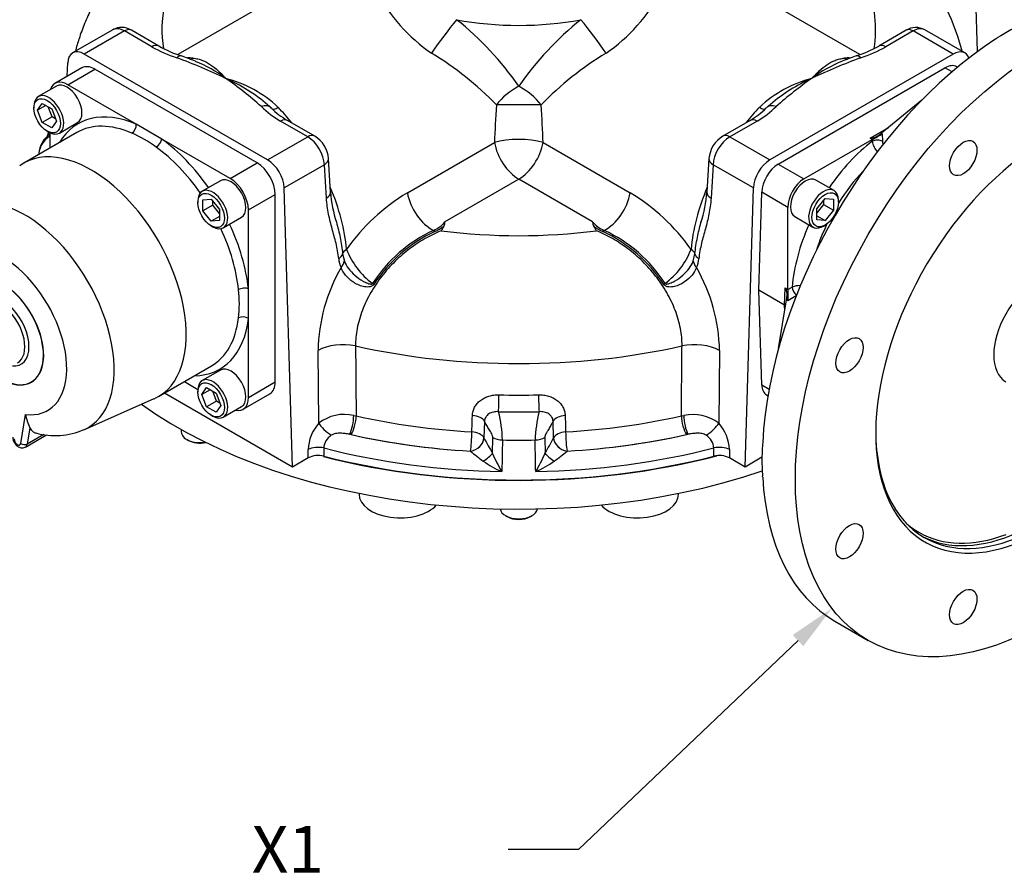
# Model space of a CAD drawing. Units: millimetres. Extents: x 0 to 205, y -124 to 290.
# Drawn here: x 138 to 180, y 119 to 155 of the extents above; entities that cross this region are included whole.
import ezdxf
from ezdxf import colors
from ezdxf.entities.mleader import LeaderData, LeaderLine
from ezdxf.math import Vec2, Vec3

# ---------------------------------------------------------------- set-up
doc = ezdxf.new("R2010")
doc.units = ezdxf.units.MM
for name, color, linetype in [('Default', 7, 'Continuous'), ('FL192', 7, 'Continuous'), ('IB-00719-2', 7, 'Continuous'), ('IB10C23', 7, 'Continuous'), ('IB10D06_2', 7, 'Continuous'), ('IB8C08', 7, 'Continuous'), ('SCM10X30ZP', 7, 'Continuous'), ('SCM12X30CF', 7, 'Continuous')]:
    doc.layers.add(name, color=color, linetype=linetype)

# ---------------------------------------------------------------- blocks, each defined once
blk = doc.blocks.new('_DOT')
at = {"color": 0}
blk.add_line((0, 0), (-1, 0), dxfattribs=at)
at = {"color": 0, "const_width": 0.333}
blk.add_lwpolyline([(-0.1665, 0, 1), (0.1665, 0, 1)], format="xyb", close=True, dxfattribs=at)
blk = doc.blocks.new('SE3')
at = {"layer": 'FL192', "color": 7, "linetype": 'Continuous'}
for p, q in [((170.261, 149.244), (177.38, 153.355)), ((177.68, 153.182), (177.38, 153.355)), ((177.918, 153.383), (177.88, 153.405)), ((176.394, 151.977), (174.664, 150.562)), ((174.188, 150.361), (174.972, 150.814)), ((174.664, 150.562), (174.702, 150.539)), ((174.702, 150.539), (174.705, 150.223)), ((171.357, 148.612), (174.274, 150.296)), ((174.285, 150.302), (174.188, 150.361)), ((174.275, 150.223), (174.274, 150.296)), ((170.261, 149.244), (171.357, 148.612)), ((169.43, 143.866), (169.554, 148.048)), ((170.674, 147.402), (169.554, 148.048)), ((170.674, 143.899), (170.674, 147.402)), ((170.529, 143.231), (169.43, 143.866)), ((169.554, 139.827), (169.43, 143.866)), ((170.529, 143.231), (170.562, 143.964)), ((170.562, 143.964), (170.674, 143.899)), ((170.674, 143.899), (170.849, 144)), ((170.674, 143.899), (170.674, 143.418)), ((170.278, 141.383), (170.616, 143.452)), ((170.674, 143.418), (170.616, 143.452)), ((171.028, 143.623), (170.674, 143.418)), ((170.54, 142.99), (170.529, 143.231)), ((169.554, 139.827), (169.873, 139.642)), ((169.761, 139.397), (169.823, 139.361)), ((169.597, 137.348), (169.588, 137.292)), ((172.684, 129.736), (174.099, 128.92))]:
    blk.add_line(p, q, dxfattribs=at)
for centre, radius, start, end in [((179.43, 154.785), 0.232, 302.0841, 321.6361), ((175.12, 150.359), 0.856, 189.1299, 223.8365), ((175.023, 150.237), 0.318, 182.4622, 207.3807), ((171.167, 143.187), 0.873, 87.5591, 111.3938), ((169.258, 135.859), 0.339, 3.3866, 13.6454)]:
    blk.add_arc(centre, radius, start, end, dxfattribs=at)
for centre, major_axis in [((181.599, 141.91), (-7.5, -12.99)), ((178.162, 149.506), (-0.413, -0.714)), ((173.302, 141.088), (-0.413, -0.714)), ((173.302, 133.152), (-0.413, -0.714)), ((178.162, 130.346), (-0.413, -0.714))]:
    blk.add_ellipse(centre, major_axis=major_axis, ratio=0.57735, dxfattribs=at)
for centre, major_axis, ratio, start_param, end_param in [((171.405, 147.796), (13.748, 9.37), 0.080823, 0.771531, 0.877105), ((180.184, 142.727), (7.5, 12.99), 0.57735, 0.84489, 2.2962), ((177.38, 152.538), (-0.5, -0.866), 0.57735, 3.141593, 3.926991), ((181.599, 141.91), (5.075, 8.79), 0.57735, 0, 4.514143), ((174.484, 150.426), (-0.298, -0.169), 0.036445, 0.819445, 2.367986), ((174.456, 150.443), (0.272, 0.185), 0.082632, -1.425599, -0.756404), ((175.065, 145.668), (-2.837, -5.289), 0.597134, 4.060535, 4.541025), ((174.188, 150.606), (0.419, -0.005), 0.585061, 4.719296, 5.598641), ((174.487, 150.174), (-0.3, 0), 0.577818, -0.833812, -0.785462), ((174.487, 150.109), (-0.3, -0.003), 0.543313, 3.894966, 5.491856), ((170.261, 148.428), (-0.5, -0.866), 0.57735, 3.926991, 5.462881), ((175.418, 145.478), (2.586, 4.856), 0.598893, 1.1307, 1.454594), ((171.381, 147.781), (0.473, 0.882), 0.597134, 0.766683, 2.302573), ((175.065, 145.668), (-2.837, -5.289), 0.597134, 4.842162, 5.327327), ((175.418, 145.478), (2.586, 4.856), 0.598893, 1.638185, 1.859975), ((181.227, 142.124), (-1.25, -2.165), 0.57735, 3.141593, 6.283185), ((170.35, 143.85), (0.202, -0.369), 0.571827, 0.687018, 1.56579), ((171.061, 143.886), (-0.15, 0.26), 0.57735, 0.820305, 2.261196), ((170.625, 143.691), (-0.032, -0.328), 0.060797, 0.757818, 1.414935), ((170.317, 143.108), (-0.3, 0), 0.577019, 3.683206, 3.92623), ((170.261, 140.263), (0.5, 0.866), 0.57735, 2.391101, 3.141593), ((181.493, 141.971), (-5, -8.66), 0.57735, 5.505259, 6.283185), ((171.385, 147.807), (-1.605, -16.387), 0.060797, -0.868216, -0.812979), ((181.284, 142.092), (5, 8.66), 0.57735, 3.162454, 4.467852), ((181.493, 141.971), (-5, -8.66), 0.57735, 0, 1.340566), ((171.385, 147.807), (-0.867, -16.797), 0.099898, -0.836352, -0.781114), ((180.184, 142.727), (7.5, 12.99), 0.57735, 2.416189, 3.141593), ((181.227, 142.124), (-4.96, -8.591), 0.57735, 6.158132, 6.283185), ((181.227, 142.124), (-4.96, -8.591), 0.57735, 0, 0.608193)]:
    blk.add_ellipse(centre, major_axis=major_axis, ratio=ratio, start_param=start_param, end_param=end_param, dxfattribs=at)
at = {"layer": 'IB-00719-2', "color": 7, "linetype": 'Continuous'}
for p, q in [((178.77, 154.048), (178.441, 165.13)), ((149.991, 157.025), (144.62, 153.925)), ((173.747, 153.925), (168.375, 157.026)), ((141.847, 154.982), (140.133, 153.992)), ((142.345, 154.931), (140.633, 153.943)), ((143.51, 154.258), (142.345, 154.931)), ((143.81, 154.288), (142.645, 154.961)), ((175.722, 154.961), (174.557, 154.288)), ((176.022, 154.931), (174.857, 154.258)), ((177.734, 153.943), (176.022, 154.931)), ((178.234, 153.992), (176.519, 154.982)), ((148.46, 149.424), (140.633, 153.943)), ((177.734, 153.943), (169.907, 149.424)), ((139.909, 152.995), (139.926, 153.563)), ((169.88, 151.761), (169.755, 151.643)), ((150.171, 150.412), (149.006, 151.085)), ((150.471, 150.442), (149.306, 151.115)), ((169.061, 151.115), (167.896, 150.442)), ((169.361, 151.085), (168.196, 150.412)), ((148.46, 149.424), (150.171, 150.412)), ((154.426, 148.022), (158.147, 150.17)), ((160.22, 150.17), (163.941, 148.022)), ((168.196, 150.412), (169.907, 149.424)), ((151.149, 148.055), (151.062, 149.486)), ((167.304, 149.486), (167.218, 148.055)), ((150.887, 149.222), (149.166, 148.228)), ((150.974, 147.791), (150.887, 149.222)), ((167.479, 149.222), (167.393, 147.791)), ((169.2, 148.228), (167.479, 149.222)), ((159.183, 148.608), (156.031, 146.788)), ((162.336, 146.788), (159.183, 148.608)), ((149.52, 136.319), (149.166, 148.228)), ((168.847, 136.319), (169.2, 148.228)), ((151.662, 145.415), (151.736, 145.099)), ((166.631, 145.099), (166.704, 145.415)), ((150.644, 138.189), (150.612, 141.293)), ((167.755, 141.293), (167.723, 138.189)), ((149.52, 136.319), (144.053, 139.476)), ((152.138, 138.517), (152.24, 138.498)), ((166.126, 138.498), (166.229, 138.517)), ((157.72, 138.266), (157.696, 137.567)), ((160.671, 137.567), (160.647, 138.266)), ((152.025, 137.702), (151.964, 137.714)), ((157.696, 137.567), (157.696, 137.566)), ((158.064, 136.896), (158.071, 137.579)), ((160.295, 137.579), (160.303, 136.896)), ((160.671, 137.566), (160.671, 137.567)), ((166.403, 137.714), (166.341, 137.702)), ((150.191, 136.707), (150.188, 137.061)), ((150.855, 137.132), (150.858, 136.778)), ((167.509, 136.778), (167.512, 137.132)), ((168.179, 137.061), (168.176, 136.707)), ((150.191, 136.707), (149.52, 136.319)), ((157.121, 136.995), (157.12, 136.997)), ((161.247, 136.997), (161.246, 136.995)), ((168.847, 136.319), (168.176, 136.707)), ((169.564, 136.733), (168.847, 136.319))]:
    blk.add_line(p, q, dxfattribs=at)
for centre, radius, start, end in [((168.805, 151.661), 9.612, 14.4773, 33.9831), ((159.757, 160.182), 7.546, 208.1373, 235.2866), ((158.61, 160.182), 7.546, 304.7134, 331.8627), ((148.022, 144.797), 13.604, 34.8668, 51.2837), ((170.345, 144.797), 13.604, 128.7163, 145.1332), ((142.231, 154.305), 0.776, 57.7862, 119.4733), ((176.133, 154.311), 0.769, 60.1094, 122.3079), ((146.294, 158.678), 5.041, 240.5212, 252.4992), ((172.085, 158.652), 5.014, 287.4583, 299.5049), ((146.528, 159.703), 6.226, 240.9978, 251.7675), ((141.913, 145.459), 8.882, 67.0207, 71.2056), ((148.322, 142.177), 13.792, 44.0984, 58.834), ((170.045, 142.177), 13.792, 121.166, 135.9016), ((176.158, 146.103), 8.177, 108.2856, 112.7867), ((171.838, 159.703), 6.226, 288.2325, 299.0022), ((135.391, 129.132), 26.314, 64.6259, 69.561), ((143.452, 148.69), 5.304, 52.6807, 68.6927), ((182.975, 129.133), 26.314, 110.4389, 115.3741), ((174.915, 148.69), 5.304, 111.229, 127.3193), ((145.397, 147.957), 5.111, 46.5911, 75.6082), ((137.285, 139.443), 16.412, 48.3333, 55.1297), ((143.788, 146.365), 7.149, 49.1993, 66.2439), ((172.97, 147.957), 5.111, 104.3918, 133.4089), ((174.579, 146.365), 7.149, 113.7561, 130.6068), ((181.082, 139.443), 16.412, 124.8703, 131.6667), ((143.788, 146.365), 7.149, 48.8696, 49.1993), ((174.579, 146.365), 7.149, 130.6068, 131.0574), ((151.092, 154.662), 4.14, 225.6077, 239.7528), ((147.122, 150.196), 2.077, 44.1148, 48.6537), ((150.968, 154.008), 3.336, 225.1153, 240.1413), ((167.458, 153.931), 3.239, 299.614, 315.0942), ((167.275, 154.662), 4.14, 300.2472, 314.3923), ((139.788, 149.62), 1.099, 125.32, 175.6673), ((139.698, 149.581), 1.015, 122.9671, 172.9154), ((149.825, 149.382), 1.242, 4.8129, 58.6299), ((168.542, 149.382), 1.242, 121.3699, 175.1873), ((156.843, 148.536), 5.724, 184.8774, 197.9862), ((158.902, 140.604), 8.664, 121.1043, 144.7181), ((159.465, 140.604), 8.664, 35.2819, 58.8957), ((161.556, 148.478), 5.675, 342.263, 355.7346), ((155.133, 147.473), 1.129, 291.0402, 322.6552), ((155.693, 146.777), 0.338, 328.535, 1.7612), ((162.674, 146.777), 0.338, 178.2377, 211.4661), ((163.234, 147.473), 1.129, 217.3448, 248.9598), ((158.175, 140.774), 6.23, 115.0369, 147.1789), ((158.25, 140.677), 6.279, 115.0287, 146.8538), ((154.892, 147.971), 1.751, 293.6188, 308.4923), ((171.807, 136.99), 18.514, 148.7306, 149.4384), ((146.56, 136.99), 18.514, 30.5616, 31.2694), ((163.475, 147.971), 1.751, 231.5077, 246.3812), ((160.12, 140.68), 6.275, 33.1356, 64.9819), ((160.21, 140.796), 6.203, 32.7478, 65.0365), ((154.91, 146.803), 3.304, 201.2034, 233.3959), ((163.48, 146.786), 3.276, 306.4628, 338.9379), ((152.475, 145.276), 0.982, 183.8812, 206.8432), ((165.891, 145.276), 0.982, 333.1568, 356.1188), ((157.955, 141.152), 7.344, 149.9284, 178.9046), ((160.412, 141.152), 7.344, 1.0954, 30.0716), ((151.736, 136.785), 1.778, 76.9166, 127.8875), ((152.562, 137.263), 5.928, 2.0159, 13.8047), ((165.945, 137.244), 6.068, 166.3322, 177.8473), ((166.626, 136.762), 1.799, 52.4381, 102.7578), ((151.998, 136.985), 1.811, 138.3611, 177.6144), ((166.37, 136.985), 1.81, 2.3758, 41.6487), ((151.546, 137.086), 0.692, 122.1455, 176.1921), ((170.586, 144.212), 14.502, 207.2796, 210.2967), ((147.005, 144.639), 15.387, 329.7901, 332.6336), ((166.816, 137.083), 0.697, 4.0143, 57.6482), ((150.619, 135.863), 0.946, 75.3877, 116.9055), ((162.204, 143.007), 7.873, 229.7844, 234.8017), ((164.196, 139.548), 6.681, 203.3829, 210.8487), ((154.171, 139.548), 6.681, 329.1513, 336.6171), ((156.324, 142.799), 7.61, 305.1116, 310.3023), ((167.748, 135.87), 0.94, 62.9525, 104.7543), ((160.215, 140.131), 4.376, 234.3771, 246.3643), ((158.152, 140.131), 4.376, 293.6357, 305.6229)]:
    blk.add_arc(centre, radius, start, end, dxfattribs=at)
for centre, major_axis, ratio, start_param, end_param in [((159.183, 154.99), (15.237, 0), 0.57735, 2.076012, 3.233537), ((159.183, 154.99), (-15.237, 0), 0.57735, 3.049188, 3.361192), ((156.068, 154.631), (0.898, 1.202), 0.080583, 0.925543, 2.202974), ((159.183, 160.134), (8.6, 0), 0.57735, 4.398781, 5.025997), ((162.299, 154.631), (0.898, -1.202), 0.080583, 0.938618, 2.216049), ((142.354, 154.12), (0.51, -0.86), 0.569231, 2.349403, 3.134801), ((142.345, 154.441), (-0.3, -0.52), 0.57735, 3.141593, 3.926991), ((176.022, 154.441), (0.3, -0.52), 0.57735, 2.356194, 3.141593), ((176.012, 154.12), (-0.51, -0.86), 0.569231, 3.148384, 3.933782), ((143.51, 153.768), (-0.3, -0.52), 0.57735, 3.136118, 3.926991), ((174.857, 153.768), (0.3, -0.52), 0.57735, 2.356194, 3.146858), ((140.633, 153.126), (0.5, -0.866), 0.57735, 2.356194, 3.892084), ((144.58, 153.3), (-0.195, -0.567), 0.417685, 3.1446, 3.830163), ((173.786, 153.3), (0.195, -0.567), 0.417685, 2.453022, 3.136748), ((177.734, 153.126), (-0.5, -0.866), 0.57735, 2.67903, 3.926991), ((147.253, 147.939), (3.429, -5.525), 0.554939, -3.537982, -3.481833), ((145.106, 154.317), (0.054, 0.598), 0.766539, 3.330447, 3.630982), ((171.114, 147.939), (-3.429, -5.525), 0.554939, 3.48548, 3.537982), ((173.261, 154.317), (-0.054, 0.598), 0.766539, 2.652203, 2.938223), ((159.183, 151.751), (1.191, 0.912), 0.461837, 1.230656, 2.090407), ((159.183, 151.751), (1.191, -0.912), 0.461837, 1.051186, 1.910937), ((148.195, 151.213), (-0.418, -0.431), 0.701574, 3.139465, 4.086096), ((159.183, 154.827), (-0.796, -7.95), 0.08818, -1.167993, -0.936211), ((159.183, 151.751), (1.5, 0), 0.02102, 0.878946, 2.262647), ((159.183, 154.827), (0.796, -7.95), 0.08818, 0.936211, 1.167993), ((170.172, 151.213), (0.418, -0.431), 0.701574, 2.197089, 3.144448), ((149.077, 152.024), (0.435, 0.414), 0.293886, 3.148968, 4.058436), ((147.253, 147.939), (-3.429, 5.525), 0.554939, -1.349462, -1.209734), ((171.114, 147.939), (-3.429, -5.525), 0.554939, 4.351326, 4.491055), ((169.289, 152.024), (-0.435, 0.414), 0.293886, 2.224749, 3.136831), ((149.006, 150.595), (-0.3, -0.52), 0.57735, 3.141593, 3.926991), ((169.361, 150.595), (0.3, -0.52), 0.57735, 2.356194, 3.141593), ((150.171, 149.922), (-0.3, -0.52), 0.57735, 3.141963, 3.926991), ((150.181, 149.602), (0.51, -0.86), 0.569231, 0.813513, 2.349403), ((159.183, 149.832), (1.5, 0), 0.311828, 0.807984, 2.333609), ((159.183, 149.832), (-0.75, 1.299), 0.57735, 0.999531, 2.356194), ((159.183, 149.832), (0.75, 1.299), 0.57735, 3.926991, 5.283654), ((168.186, 149.602), (0.51, 0.86), 0.569231, 0.792189, 2.328079), ((168.196, 149.922), (0.3, -0.52), 0.57735, 2.356194, 3.1412), ((159.183, 149.303), (20.504, 0), 0.57735, -3.175621, -3.171563), ((148.46, 148.608), (-0.5, 0.866), 0.57735, 3.961897, 5.497787), ((150.463, 149.45), (-0.599, -0.036), 0.576648, 2.321939, 3.141198), ((167.903, 149.45), (0.599, -0.036), 0.576648, 3.141964, 3.961246), ((169.907, 148.608), (0.5, 0.866), 0.57735, 0.785398, 2.321288), ((150.55, 148.019), (-0.599, -0.036), 0.576648, 2.321939, 3.141593), ((147.253, 147.939), (-3.429, 5.525), 0.554939, 3.970475, 4.436686), ((155.463, 147.684), (-0.75, 1.299), 0.57735, 0.999531, 2.428006), ((162.904, 147.684), (0.75, 1.299), 0.57735, 3.855179, 5.283654), ((171.114, 147.939), (-3.429, -5.525), 0.554939, 4.988092, 5.454303), ((167.817, 148.019), (0.599, -0.036), 0.576648, 3.141593, 3.961246), ((155.569, 145.912), (-0.211, 0.562), 0.422813, -0.802751, -0.630744), ((159.183, 154.99), (-15.237, 0), 0.57735, 1.351197, 1.790396), ((162.798, 145.912), (0.211, 0.562), 0.422813, 0.630744, 0.802751), ((152.253, 145.394), (-0.598, -0.049), 0.560773, 5.452168, 6.073617), ((166.114, 145.394), (0.598, -0.049), 0.560773, 0.209568, 0.831017), ((151.072, 145.437), (0.597, 0.056), 0.59661, 5.444029, 6.06687), ((151.175, 145.06), (0.524, 0.292), 0.749, 5.160517, 5.723454), ((167.192, 145.06), (-0.524, 0.292), 0.749, 0.559732, 1.122668), ((167.295, 145.437), (-0.597, 0.056), 0.59661, 0.216315, 0.839157), ((153.115, 144.03), (-0.479, 0.362), 0.016152, 1.208589, 1.324391), ((165.252, 144.03), (0.479, 0.362), 0.016152, -1.324391, -1.208589), ((151.672, 140.723), (1.5, 0.015), 0.543563, 1.194761, 2.350068), ((159.183, 151.838), (19.235, 0), 0.57735, 4.341685, 5.083093), ((166.695, 140.723), (-1.5, 0.015), 0.543563, 3.933117, 5.088424), ((158.312, 139.07), (-0.015, -0.6), 0.035774, 0.859251, 2.151822), ((159.183, 150.526), (-19.291, 0), 0.57735, 1.526968, 1.614625), ((160.055, 139.07), (0.015, -0.6), 0.035774, 4.131363, 5.423934), ((151.964, 138.204), (-0.104, -0.591), 0.237175, 0.636405, 2.170753), ((152.025, 138.192), (-0.13, -0.586), 0.292829, 0.648283, 2.184173), ((159.183, 148.931), (-19.359, 0), 0.57735, 1.203985, 1.467235), ((157.143, 138.19), (0.6, -0.02), 0.550481, 0.293283, 1.486169), ((159.183, 150.067), (19.746, 0), 0.57735, 4.668561, 4.756217), ((161.224, 138.19), (-0.6, -0.02), 0.550481, 4.797016, 5.989903), ((159.183, 148.931), (19.359, 0), 0.57735, 4.81595, 5.079201), ((166.341, 138.192), (0.13, -0.586), 0.292829, 4.099012, 5.634902), ((166.403, 138.204), (0.104, -0.591), 0.237175, 4.112432, 5.646781), ((151.068, 137.961), (0.456, -0.39), 0.276222, 3.81202, 5.180365), ((167.299, 137.961), (-0.456, -0.39), 0.276222, 1.102821, 2.471165), ((159.183, 148.458), (-19.961, 0), 0.57735, 1.200738, 1.467285), ((159.183, 148.458), (-19.959, 0), 0.57735, 1.203985, 1.467235), ((157.12, 137.487), (-0.036, -0.599), 0.084407, 0.618014, 2.153904), ((157.12, 137.487), (-0.536, -0.271), 0.783831, 1.193729, 2.729619), ((157.121, 137.485), (-0.535, -0.272), 0.783549, 1.19229, 2.72818), ((157.12, 137.487), (0.6, -0.019), 0.550484, 0.302428, 1.485024), ((158.506, 137.801), (-0.6, 0.011), 0.548861, 0.77043, 1.546938), ((159.183, 149.303), (20.504, 0), 0.57735, 4.678361, 4.746417), ((159.861, 137.801), (0.6, 0.011), 0.548861, 4.736247, 5.512755), ((161.247, 137.487), (-0.6, -0.019), 0.550484, 4.798161, 5.980757), ((161.247, 137.487), (-0.536, 0.271), 0.783831, 0.411974, 1.947863), ((161.246, 137.485), (-0.535, 0.272), 0.783549, 0.413413, 1.949303), ((161.247, 137.487), (0.036, -0.599), 0.084407, 4.129281, 5.665171), ((159.183, 148.458), (19.961, 0), 0.57735, 4.8159, 5.082447), ((159.183, 148.458), (19.959, 0), 0.57735, 4.81595, 5.079201), ((150.612, 136.833), (0.6, 0.006), 0.542873, 1.148987, 2.350607), ((159.183, 147.986), (-20.561, 0), 0.57735, 1.153739, 1.535631), ((159.183, 147.986), (20.561, 0), 0.57735, 4.747554, 5.129446), ((167.755, 136.833), (-0.6, 0.006), 0.542873, 3.932578, 5.134198), ((159.183, 147.642), (-20.576, 0), 0.57735, 1.154216, 1.987377), ((157.634, 136.672), (-0.494, -0.341), 0.164883, 1.521613, 2.501226), ((160.732, 136.672), (-0.494, 0.341), 0.164883, 0.640366, 1.61998)]:
    blk.add_ellipse(centre, major_axis=major_axis, ratio=ratio, start_param=start_param, end_param=end_param, dxfattribs=at)
for points, knots in [([(153.935, 164.059), (153.657, 164.009), (153.074, 163.894), (152.198, 163.693), (151.307, 163.455), (150.433, 163.188), (149.578, 162.89), (148.744, 162.563), (147.933, 162.207), (147.148, 161.821), (146.39, 161.406), (145.663, 160.962), (144.969, 160.49), (144.311, 159.991), (143.692, 159.466), (143.115, 158.918), (142.582, 158.348), (142.096, 157.758), (141.657, 157.151), (141.268, 156.53), (140.929, 155.897), (140.64, 155.254), (140.416, 154.643), (140.298, 154.243), (140.251, 154.063)], [0.3228326, 0.3228326, 0.3228326, 0.3228326, 0.3481431, 0.3762573, 0.4044409, 0.4327009, 0.4610424, 0.4894677, 0.5179747, 0.5465559, 0.5751964, 0.6038713, 0.6325315, 0.6611261, 0.6895938, 0.7178663, 0.745874, 0.7735534, 0.800854, 0.8277437, 0.8542109, 0.8802645, 0.9059307, 0.9266896, 0.9266896, 0.9266896, 0.9266896]), ([(145.274, 153.77), (145.347, 153.763), (145.416, 153.751), (145.548, 153.719), (145.612, 153.699), (145.797, 153.627), (145.913, 153.565), (146.139, 153.414), (146.247, 153.327), (146.406, 153.181), (146.458, 153.13), (146.537, 153.049), (146.563, 153.022), (146.602, 152.98), (146.615, 152.966), (146.641, 152.937), (146.654, 152.923), (146.668, 152.908)], [0, 0, 0, 0, 0.125, 0.125, 0.25, 0.25, 0.5, 0.5, 0.75, 0.75, 0.875, 0.875, 0.9375, 0.9375, 0.96875, 0.96875, 1, 1, 1, 1]), ([(171.699, 152.908), (171.712, 152.923), (171.725, 152.937), (171.752, 152.966), (171.765, 152.98), (171.804, 153.022), (171.83, 153.049), (171.909, 153.13), (171.961, 153.181), (172.12, 153.327), (172.228, 153.414), (172.454, 153.565), (172.57, 153.627), (172.755, 153.699), (172.818, 153.719), (172.951, 153.751), (173.02, 153.763), (173.093, 153.77)], [0, 0, 0, 0, 0.03125, 0.03125, 0.0625, 0.0625, 0.125, 0.125, 0.25, 0.25, 0.5, 0.5, 0.75, 0.75, 0.875, 0.875, 1, 1, 1, 1]), ([(139.116, 150.627), (139.092, 150.565), (139.068, 150.498), (139.045, 150.431), (139.043, 150.426)], [0.74467678, 0.74467678, 0.74467678, 0.74467678, 0.76761002, 0.76946835, 0.76946835, 0.76946835, 0.76946835]), ([(151.496, 145.209), (151.485, 145.325), (151.469, 145.438), (151.43, 145.656), (151.406, 145.762), (151.356, 145.972), (151.328, 146.075), (151.272, 146.28), (151.244, 146.382), (151.16, 146.69), (151.107, 146.898), (151.021, 147.329), (150.988, 147.553), (150.974, 147.791)], [0, 0, 0, 0, 0.125, 0.125, 0.25, 0.25, 0.375, 0.375, 0.5, 0.5, 0.75, 0.75, 1, 1, 1, 1]), ([(167.393, 147.791), (167.378, 147.553), (167.345, 147.329), (167.26, 146.898), (167.206, 146.69), (167.123, 146.382), (167.094, 146.28), (167.039, 146.075), (167.011, 145.972), (166.96, 145.762), (166.937, 145.656), (166.898, 145.438), (166.882, 145.325), (166.871, 145.209)], [0, 0, 0, 0, 0.25, 0.25, 0.5, 0.5, 0.625, 0.625, 0.75, 0.75, 0.875, 0.875, 1, 1, 1, 1]), ([(151.383, 146.825), (151.384, 146.823), (151.384, 146.821), (151.39, 146.801), (151.395, 146.782), (151.4, 146.764)], [0.49795085, 0.49795085, 0.49795085, 0.49795085, 0.5, 0.5, 0.51953438, 0.51953438, 0.51953438, 0.51953438]), ([(151.4, 146.764), (151.459, 146.547), (151.513, 146.332), (151.605, 145.884), (151.642, 145.651), (151.662, 145.415)], [0.5195344, 0.5195344, 0.5195344, 0.5195344, 0.75, 0.75, 1, 1, 1, 1]), ([(166.704, 145.415), (166.725, 145.651), (166.762, 145.884), (166.853, 146.326), (166.905, 146.534), (166.962, 146.745)], [0, 0, 0, 0, 0.25, 0.25, 0.4735891, 0.4735891, 0.4735891, 0.4735891]), ([(166.962, 146.745), (166.968, 146.769), (166.975, 146.794), (166.982, 146.82), (166.983, 146.821), (166.983, 146.822)], [0.47358913, 0.47358913, 0.47358913, 0.47358913, 0.5, 0.5, 0.50102181, 0.50102181, 0.50102181, 0.50102181]), ([(155.864, 146.404), (155.634, 146.307), (155.407, 146.195), (154.959, 145.938), (154.737, 145.793), (154.307, 145.469), (154.101, 145.293), (153.705, 144.906), (153.514, 144.694), (153.167, 144.248), (153.009, 144.014), (152.725, 143.518), (152.604, 143.264), (152.408, 142.751), (152.332, 142.487), (152.234, 141.977), (152.211, 141.729), (152.215, 141.487)], [0, 0, 0, 0, 0.125, 0.125, 0.25, 0.25, 0.375, 0.375, 0.5, 0.5, 0.625, 0.625, 0.75, 0.75, 0.875, 0.875, 1, 1, 1, 1]), ([(166.152, 141.487), (166.156, 141.729), (166.133, 141.977), (166.035, 142.487), (165.959, 142.751), (165.763, 143.264), (165.642, 143.518), (165.358, 144.014), (165.2, 144.248), (164.853, 144.694), (164.662, 144.906), (164.266, 145.293), (164.059, 145.469), (163.63, 145.793), (163.408, 145.938), (162.96, 146.195), (162.733, 146.307), (162.503, 146.404)], [0, 0, 0, 0, 0.125, 0.125, 0.25, 0.25, 0.375, 0.375, 0.5, 0.5, 0.625, 0.625, 0.75, 0.75, 0.875, 0.875, 1, 1, 1, 1]), ([(151.736, 145.099), (151.779, 144.996), (151.838, 144.893), (151.988, 144.691), (152.08, 144.592), (152.29, 144.408), (152.409, 144.323), (152.599, 144.217), (152.666, 144.184), (152.768, 144.148), (152.802, 144.137), (152.855, 144.129), (152.873, 144.127), (152.909, 144.13), (152.929, 144.135), (152.94, 144.151)], [0, 0, 0, 0, 0.25, 0.25, 0.5, 0.5, 0.75, 0.75, 0.875, 0.875, 0.9375, 0.9375, 0.96875, 0.96875, 1, 1, 1, 1]), ([(165.427, 144.151), (165.438, 144.135), (165.457, 144.13), (165.493, 144.127), (165.511, 144.129), (165.564, 144.137), (165.599, 144.148), (165.702, 144.185), (165.768, 144.217), (165.96, 144.324), (166.078, 144.409), (166.394, 144.685), (166.545, 144.894), (166.631, 145.099)], [0, 0, 0, 0, 0.03125, 0.03125, 0.0625, 0.0625, 0.125, 0.125, 0.25, 0.25, 0.5, 0.5, 1, 1, 1, 1]), ([(152.992, 144.111), (152.969, 144.076), (152.935, 144.05), (152.861, 144.015), (152.821, 144.006), (152.7, 143.994), (152.618, 144.004), (152.459, 144.041), (152.383, 144.069), (152.237, 144.136), (152.167, 144.176), (151.976, 144.305), (151.868, 144.406), (151.701, 144.614), (151.639, 144.724), (151.599, 144.832)], [0, 0, 0, 0, 0.0625, 0.0625, 0.125, 0.125, 0.25, 0.25, 0.375, 0.375, 0.5, 0.5, 0.75, 0.75, 1, 1, 1, 1]), ([(166.768, 144.832), (166.728, 144.724), (166.667, 144.616), (166.498, 144.405), (166.393, 144.306), (166.199, 144.176), (166.131, 144.137), (165.986, 144.07), (165.908, 144.041), (165.749, 144.004), (165.666, 143.994), (165.545, 144.006), (165.505, 144.016), (165.431, 144.05), (165.398, 144.076), (165.374, 144.111)], [0, 0, 0, 0, 0.25, 0.25, 0.5, 0.5, 0.625, 0.625, 0.75, 0.75, 0.875, 0.875, 0.9375, 0.9375, 1, 1, 1, 1]), ([(152.215, 141.487), (152.222, 140.648), (152.229, 139.809), (152.236, 138.97), (152.238, 138.813), (152.239, 138.655), (152.24, 138.498)], [0, 0, 0, 0, 0.841869, 0.841869, 0.841869, 1, 1, 1, 1]), ([(166.126, 138.498), (166.132, 139.175), (166.138, 139.851), (166.144, 140.528), (166.146, 140.848), (166.149, 141.168), (166.152, 141.487)], [0, 0, 0, 0, 0.679236, 0.679236, 0.679236, 1, 1, 1, 1]), ([(157.204, 138.517), (157.206, 138.579), (157.215, 138.64), (157.247, 138.757), (157.269, 138.814), (157.313, 138.896), (157.329, 138.923), (157.365, 138.975), (157.403, 139.025), (157.447, 139.071), (157.494, 139.116), (157.519, 139.137), (157.598, 139.198), (157.655, 139.234), (157.746, 139.28), (157.777, 139.294), (157.842, 139.32), (157.876, 139.332), (157.978, 139.363), (158.048, 139.378), (158.155, 139.392), (158.191, 139.395), (158.264, 139.399), (158.301, 139.4), (158.338, 139.399)], [0, 0, 0, 0, 0.125, 0.125, 0.25, 0.25, 0.3125, 0.3125, 0.375, 0.4375, 0.4375, 0.5, 0.5, 0.625, 0.625, 0.6875, 0.6875, 0.75, 0.75, 0.875, 0.875, 0.9375, 0.9375, 1, 1, 1, 1]), ([(160.029, 139.399), (160.102, 139.401), (160.175, 139.397), (160.283, 139.383), (160.319, 139.376), (160.389, 139.361), (160.424, 139.352), (160.525, 139.322), (160.589, 139.296), (160.681, 139.249), (160.711, 139.232), (160.768, 139.196), (160.796, 139.177), (160.874, 139.117), (160.921, 139.072), (160.983, 139), (161.002, 138.974), (161.038, 138.923), (161.07, 138.87), (161.096, 138.814), (161.118, 138.757), (161.128, 138.728), (161.152, 138.639), (161.161, 138.579), (161.163, 138.517)], [0, 0, 0, 0, 0.125, 0.125, 0.1875, 0.1875, 0.25, 0.25, 0.375, 0.375, 0.4375, 0.4375, 0.5, 0.5, 0.625, 0.625, 0.6875, 0.6875, 0.75, 0.8125, 0.8125, 0.875, 0.875, 1, 1, 1, 1]), ([(157.182, 137.814), (157.183, 137.855), (157.185, 137.895), (157.186, 137.936), (157.192, 138.13), (157.198, 138.323), (157.204, 138.517)], [0, 0, 0, 0, 0.173431, 0.173431, 0.173431, 1, 1, 1, 1]), ([(158.318, 138.678), (158.281, 138.682), (158.243, 138.682), (158.169, 138.678), (158.133, 138.673), (158.062, 138.657), (158.028, 138.647), (157.964, 138.62), (157.934, 138.604), (157.877, 138.566), (157.852, 138.545), (157.818, 138.51), (157.808, 138.498), (157.788, 138.473), (157.779, 138.46), (157.755, 138.419), (157.743, 138.39), (157.726, 138.33), (157.721, 138.299), (157.72, 138.266)], [0, 0, 0, 0, 0.125, 0.125, 0.25, 0.25, 0.375, 0.375, 0.5, 0.5, 0.625, 0.625, 0.6875, 0.6875, 0.75, 0.75, 0.875, 0.875, 1, 1, 1, 1]), ([(160.647, 138.266), (160.646, 138.299), (160.641, 138.33), (160.624, 138.39), (160.611, 138.419), (160.587, 138.46), (160.578, 138.473), (160.559, 138.498), (160.549, 138.51), (160.515, 138.545), (160.489, 138.566), (160.434, 138.604), (160.403, 138.62), (160.339, 138.647), (160.305, 138.657), (160.234, 138.673), (160.198, 138.678), (160.124, 138.682), (160.086, 138.682), (160.049, 138.678)], [0, 0, 0, 0, 0.125, 0.125, 0.25, 0.25, 0.3125, 0.3125, 0.375, 0.375, 0.5, 0.5, 0.625, 0.625, 0.75, 0.75, 0.875, 0.875, 1, 1, 1, 1]), ([(161.163, 138.517), (161.169, 138.323), (161.175, 138.13), (161.181, 137.936), (161.182, 137.895), (161.183, 137.855), (161.185, 137.814)], [0, 0, 0, 0, 0.82657, 0.82657, 0.82657, 1, 1, 1, 1]), ([(158.071, 137.579), (158.072, 137.595), (158.07, 137.612), (158.062, 137.647), (158.056, 137.665), (158.037, 137.717), (158.02, 137.75), (157.985, 137.815), (157.966, 137.846), (157.929, 137.907), (157.911, 137.936), (157.857, 138.022), (157.824, 138.075), (157.765, 138.177), (157.74, 138.224), (157.72, 138.266)], [0, 0, 0, 0, 0.0625, 0.0625, 0.125, 0.125, 0.25, 0.25, 0.375, 0.375, 0.5, 0.5, 0.75, 0.75, 1, 1, 1, 1]), ([(160.647, 138.266), (160.637, 138.245), (160.625, 138.223), (160.6, 138.176), (160.587, 138.151), (160.557, 138.101), (160.542, 138.075), (160.509, 138.021), (160.492, 137.993), (160.456, 137.936), (160.438, 137.907), (160.41, 137.862), (160.401, 137.846), (160.382, 137.815), (160.373, 137.799), (160.347, 137.75), (160.33, 137.717), (160.31, 137.664), (160.305, 137.647), (160.297, 137.612), (160.295, 137.595), (160.295, 137.579)], [0, 0, 0, 0, 0.125, 0.125, 0.25, 0.25, 0.375, 0.375, 0.5, 0.5, 0.625, 0.625, 0.6875, 0.6875, 0.75, 0.75, 0.875, 0.875, 0.9375, 0.9375, 1, 1, 1, 1]), ([(151.964, 137.714), (151.9, 137.727), (151.834, 137.738), (151.701, 137.754), (151.634, 137.759), (151.533, 137.761), (151.499, 137.76), (151.431, 137.756), (151.397, 137.752), (151.331, 137.74), (151.297, 137.731), (151.235, 137.707), (151.205, 137.692), (151.177, 137.672)], [0, 0, 0, 0, 0.25, 0.25, 0.5, 0.5, 0.625, 0.625, 0.75, 0.75, 0.875, 0.875, 1, 1, 1, 1]), ([(158.486, 137.472), (158.48, 137.183), (158.475, 136.895), (158.47, 136.606), (158.467, 136.445), (158.464, 136.283), (158.461, 136.122)], [0, 0, 0, 0, 0.641218, 0.641218, 0.641218, 1, 1, 1, 1]), ([(159.906, 136.122), (159.903, 136.283), (159.9, 136.445), (159.897, 136.606), (159.892, 136.895), (159.887, 137.183), (159.881, 137.472)], [0, 0, 0, 0, 0.358782, 0.358782, 0.358782, 1, 1, 1, 1]), ([(167.19, 137.672), (167.162, 137.692), (167.131, 137.708), (167.068, 137.732), (167.036, 137.74), (166.969, 137.752), (166.935, 137.756), (166.867, 137.76), (166.833, 137.761), (166.732, 137.759), (166.665, 137.754), (166.532, 137.737), (166.467, 137.727), (166.403, 137.714)], [0, 0, 0, 0, 0.125, 0.125, 0.25, 0.25, 0.375, 0.375, 0.5, 0.5, 0.75, 0.75, 1, 1, 1, 1])]:
    blk.add_open_spline(points, degree=3, knots=knots, dxfattribs=at)
at = {"layer": 'IB10C23', "color": 7, "linetype": 'Continuous'}
blk.add_line((138.373, 139.95), (138.499, 140.022), dxfattribs=at)
for centre, major_axis, start_param, end_param in [((137.123, 142.115), (-1.25, 2.165), 2.214297, 6.283185), ((137.035, 142.064), (0.75, -1.299), 0, 3.141593), ((137.123, 142.115), (-0.813, 1.407), 2.746802, 6.283185)]:
    blk.add_ellipse(centre, major_axis=major_axis, ratio=0.57735, start_param=start_param, end_param=end_param, dxfattribs=at)
at = {"layer": 'IB10D06_2', "color": 7, "linetype": 'Continuous'}
for p, q in [((152.363, 135.195), (152.363, 135.157)), ((166.004, 135.157), (166.004, 135.195))]:
    blk.add_line(p, q, dxfattribs=at)
for centre, major_axis, start_param, end_param in [((159.183, 146.417), (-20.6, 0), 0.673421, 2.099712), ((159.183, 147.642), (-20.6, 0), 1.154084, 1.99401), ((154.113, 135.157), (1.75, 0), 3.141593, 5.811552), ((164.254, 135.157), (-1.75, 0), 0.471633, 3.141593)]:
    blk.add_ellipse(centre, major_axis=major_axis, ratio=0.57735, start_param=start_param, end_param=end_param, dxfattribs=at)
at = {"layer": 'IB8C08', "color": 7, "linetype": 'Continuous'}
for p, q in [((140.531, 153.355), (139.382, 152.691)), ((139.932, 152.637), (141.081, 153.3)), ((148.011, 149.299), (141.081, 153.3)), ((142.848, 150.953), (139.932, 152.637)), ((143.946, 150.319), (142.848, 150.953)), ((140.31, 150.595), (138.047, 149.288)), ((139.155, 150.596), (139.155, 149.927)), ((146.862, 148.636), (143.946, 150.319)), ((146.862, 148.636), (148.011, 149.299)), ((147.64, 147.289), (148.789, 147.952)), ((148.789, 139.95), (148.789, 147.952)), ((147.64, 143.922), (147.64, 147.289)), ((147.64, 142.654), (147.64, 143.922)), ((147.64, 139.287), (147.64, 142.654)), ((143.797, 139.329), (146.06, 140.635)), ((144.905, 139.968), (145.484, 139.634)), ((147.64, 139.287), (148.789, 139.95)), ((140.619, 137.91), (143.614, 139.236)), ((147.412, 138.783), (148.561, 139.447)), ((137.917, 137.326), (138.124, 138.565)), ((138.313, 137.99), (138.197, 137.299)), ((138.119, 137.17), (139.017, 137.689)), ((138.903, 137.707), (138.197, 137.299))]:
    blk.add_line(p, q, dxfattribs=at)
for centre, radius, start, end in [((140.695, 145.957), 5.017, 53.1047, 66.8953), ((142.236, 143.287), 5.017, 353.1049, 6.8951), ((140.177, 138.92), 2.083, 189.803, 206.5258), ((139.387, 140.768), 3.107, 254.6182, 293.2646)]:
    blk.add_arc(centre, radius, start, end, dxfattribs=at)
for centre, major_axis, ratio, start_param, end_param in [((141.081, 152.402), (0.55, -0.953), 0.57735, 2.356194, 3.141593), ((139.932, 151.739), (0.55, -0.953), 0.57735, 2.356194, 3.632003), ((143.397, 145.737), (3.025, -5.239), 0.57735, 2.484848, 3.457827), ((143.185, 145.615), (2.875, -4.98), 0.57735, 2.484848, 3.141593), ((142.636, 150.831), (-0.118, -0.276), 0.646652, 0.712243, 2.283039), ((143.734, 150.197), (0.176, 0.243), 0.498505, 3.98355, 5.554346), ((143.397, 145.737), (-3.025, 5.239), 0.57735, 4.861704, 5.369134), ((140.922, 144.308), (-2.875, 4.98), 0.57735, 3.079689, 6.345089), ((143.185, 145.615), (2.875, -4.98), 0.57735, 1.724528, 2.227541), ((148.011, 148.401), (0.55, -0.953), 0.57735, 0.785398, 2.356194), ((146.862, 147.738), (0.55, -0.953), 0.57735, 0.785398, 2.356194), ((138.092, 142.674), (-2.7, 4.676), 0.57735, 3.078944, 6.348158), ((143.185, 145.615), (2.875, -4.98), 0.57735, 0.914052, 1.417065), ((143.397, 145.737), (-3.025, 5.239), 0.57735, 4.055644, 4.563074), ((137.123, 142.115), (-1.953, 3.382), 0.57735, 2.727053, 7.459774), ((137.123, 142.115), (-1.256, 2.176), 0.57735, 2.210571, 6.283185), ((147.428, 143.799), (0.298, 0.031), 0.498505, 0.728839, 2.299636), ((143.397, 145.737), (-3.025, 5.239), 0.57735, 2.825358, 3.798337), ((143.185, 145.615), (-2.875, 4.98), 0.57735, 3.141593, 3.798337), ((147.428, 142.532), (0.298, -0.036), 0.646652, 0.858553, 2.429349), ((148.011, 140.4), (-0.55, 0.953), 0.57735, 3.141593, 3.926991), ((146.862, 139.736), (-0.55, 0.953), 0.57735, 2.651182, 3.926991), ((137.778, 137.435), (-0.1, 0.173), 0.57735, 0.785398, 3.752458), ((138.058, 137.408), (-0.197, 0.033), 0.668835, 0.889288, 2.460084), ((137.919, 137.517), (-0.2, 0.346), 0.57735, 3.13334, 3.752458)]:
    blk.add_ellipse(centre, major_axis=major_axis, ratio=ratio, start_param=start_param, end_param=end_param, dxfattribs=at)
for points, knots in [([(138.313, 137.99), (138.339, 137.931), (138.374, 137.883), (138.43, 137.835), (138.442, 137.826), (138.467, 137.81), (138.48, 137.803), (138.515, 137.787), (138.538, 137.779), (138.561, 137.773)], [0, 0, 0, 0, 0.25, 0.25, 0.3125, 0.3125, 0.375, 0.375, 0.4741505, 0.4741505, 0.4741505, 0.4741505]), ([(137.578, 137.598), (137.579, 137.569), (137.583, 137.504), (137.623, 137.389), (137.7, 137.271), (137.801, 137.183), (137.912, 137.136), (138.023, 137.129), (138.083, 137.155), (138.115, 137.169)], [0, 0, 0, 0, 0.100746, 0.258962, 0.422539, 0.596512, 0.742, 0.877614, 1, 1, 1, 1])]:
    blk.add_open_spline(points, degree=3, knots=knots, dxfattribs=at)
at = {"layer": 'SCM10X30ZP', "color": 7, "linetype": 'Continuous'}
for p, q in [((144.772, 137.919), (144.772, 137.823)), ((145.006, 137.497), (145.077, 137.456)), ((158.618, 134.242), (158.688, 134.201)), ((159.678, 134.201), (159.749, 134.242))]:
    blk.add_line(p, q, dxfattribs=at)
for centre, major_axis, start_param, end_param in [((145.572, 137.823), (-0.8, 0), 0, 1.85013), ((145.572, 137.742), (0.7, 0), 3.926991, 5.079005), ((159.183, 134.568), (-0.8, 0), 0.077278, 3.064315), ((159.183, 134.487), (0.7, 0), 3.926991, 5.497787)]:
    blk.add_ellipse(centre, major_axis=major_axis, ratio=0.57735, start_param=start_param, end_param=end_param, dxfattribs=at)
at = {"layer": 'SCM12X30CF', "color": 7, "linetype": 'Continuous'}
for p, q in [((139.447, 152.579), (138.669, 152.13)), ((138.631, 151.551), (138.835, 151.841)), ((138.835, 151.841), (139.243, 151.606)), ((138.483, 151.718), (138.483, 151.636)), ((138.984, 151.755), (138.631, 151.551)), ((138.835, 151.025), (138.631, 151.551)), ((139.259, 151.27), (139.096, 151.691)), ((139.243, 151.606), (139.447, 151.08)), ((139.259, 151.27), (138.835, 151.025)), ((139.243, 150.789), (138.835, 151.025)), ((139.447, 151.08), (139.243, 150.789)), ((139.406, 151.185), (139.259, 151.27)), ((139.569, 150.571), (140.347, 151.02)), ((139.049, 150.656), (139.119, 150.616)), ((146.447, 148.538), (145.669, 148.088)), ((172.644, 148.119), (171.867, 148.568)), ((145.483, 147.676), (145.483, 147.595)), ((145.695, 147.719), (146.049, 147.751)), ((145.695, 147.248), (145.695, 147.719)), ((146.049, 147.751), (146.402, 147.311)), ((146.119, 147.493), (146.119, 147.663)), ((171.912, 147.342), (172.265, 147.782)), ((172.194, 147.694), (172.194, 147.524)), ((172.265, 147.782), (172.619, 147.75)), ((172.619, 147.75), (172.619, 147.279)), ((172.831, 147.625), (172.831, 147.707)), ((146.119, 147.493), (145.695, 147.248)), ((146.049, 146.808), (145.695, 147.248)), ((146.402, 147.141), (146.119, 147.493)), ((146.402, 147.311), (146.402, 146.84)), ((172.194, 147.524), (171.912, 147.172)), ((171.912, 146.87), (171.912, 147.342)), ((172.194, 147.524), (172.619, 147.279)), ((172.619, 147.279), (172.265, 146.839)), ((146.402, 147.012), (146.049, 146.808)), ((146.402, 146.84), (146.049, 146.808)), ((146.569, 146.53), (147.347, 146.979)), ((170.967, 147.009), (171.744, 146.56)), ((171.912, 147.043), (172.265, 146.839)), ((172.265, 146.839), (171.912, 146.87)), ((146.049, 146.615), (146.119, 146.574)), ((172.194, 146.605), (172.265, 146.646)), ((146.447, 140.455), (145.669, 140.006)), ((145.483, 139.594), (145.483, 139.512)), ((145.65, 139.415), (145.854, 139.706)), ((146.004, 139.619), (145.65, 139.415)), ((145.854, 139.706), (146.263, 139.47)), ((145.854, 138.889), (145.65, 139.415)), ((146.279, 139.134), (146.115, 139.555)), ((146.263, 139.47), (146.467, 138.944)), ((146.279, 139.134), (145.854, 138.889)), ((146.263, 138.653), (145.854, 138.889)), ((146.467, 138.944), (146.263, 138.653)), ((146.426, 139.049), (146.279, 139.134)), ((146.569, 138.447), (147.347, 138.896)), ((146.049, 138.532), (146.119, 138.491))]:
    blk.add_line(p, q, dxfattribs=at)
for centre, major_axis, start_param, end_param in [((139.897, 151.8), (-0.45, 0.779), 3.141593, 6.283185), ((139.119, 151.35), (0.45, -0.779), 0, 3.926991), ((139.119, 151.35), (0.45, -0.779), 5.497787, 6.283185), ((146.897, 147.758), (-0.45, 0.779), 3.141593, 6.283185), ((171.417, 147.789), (-0.45, -0.779), 3.141593, 6.283185), ((146.119, 147.309), (0.45, -0.779), 0, 3.926991), ((172.194, 147.34), (0.45, 0.779), 0, 3.926991), ((172.194, 147.34), (0.45, 0.779), 5.497787, 6.283185), ((146.119, 147.309), (0.45, -0.779), 5.497787, 6.283185), ((146.897, 139.675), (-0.45, 0.779), 3.141593, 6.283185), ((146.119, 139.226), (0.45, -0.779), 0, 3.926991), ((146.119, 139.226), (0.45, -0.779), 5.497787, 6.283185)]:
    blk.add_ellipse(centre, major_axis=major_axis, ratio=0.57735, start_param=start_param, end_param=end_param, dxfattribs=at)
for centre, major_axis in [((139.049, 151.31), (-0.4, 0.693)), ((146.049, 147.268), (-0.4, 0.693)), ((172.265, 147.299), (-0.4, -0.693)), ((146.049, 139.185), (-0.4, 0.693))]:
    blk.add_ellipse(centre, major_axis=major_axis, ratio=0.57735, dxfattribs=at)

msp = doc.modelspace()

# ---------------------------------------------------------------- block references
at = {"layer": 'Default'}
msp.add_blockref('SE3', (0, 0), dxfattribs=at)

# ---------------------------------------------------------------- leaders
at = {"layer": 'Default', "color": 7, "linetype": 'Continuous'}
ml = msp.add_multileader_mtext('Standard', dxfattribs=at)
ml.set_content('{\\pxsm0.9;\\fArial Narrow|b0||i0||c0|p34;\\W1.;ROOT OF SPLINE MAXIMUM\\PPERMISSIBLE OUTSIDE\\PDIAMETER OF VALVE SPINDLE\\PLOCK NUT\\P}', color=256)
ml.set_leader_properties()
ml.set_arrow_properties(name='DOT')
ml.build(insert=Vec2(0, 0))
ml.multileader.update_dxf_attribs({"dogleg_length": 0, "arrow_head_size": 2})
ctx = ml.context
ctx.base_point, ctx.char_height, ctx.arrow_head_size, ctx.landing_gap_size = Vec3(126.2367, 271.6634), 2, 2, 0.7
notes = []
notes.append((ctx, [(0, (0, 0, 0), (0, 0), (1, 0), 1, [])]))
ctx.mtext.insert = Vec3(128.2367, 272.6804)
ml = msp.add_multileader_mtext('Standard', dxfattribs=at)
ml.set_content('{\\pxsm0.9;\\fArial Narrow|b0||i0||c0|p34;\\W1.;X1\\PPRIMARY\\PINPUT\\P}', color=256)
ml.set_leader_properties()
ml.build(insert=Vec2(0, 0))
ml.multileader.update_dxf_attribs({"dogleg_length": 3, "arrow_head_size": 2})
ctx = ml.context
ctx.base_point, ctx.char_height, ctx.arrow_head_size, ctx.landing_gap_size = Vec3(145.7837, 120.986), 2, 2, 0.7
notes.append((ctx, [(0, (1, 1, 0), (161.726, 119.986), (-1, 0), 3, [(0, [(172.5551, 130.2894)], 0, [])])]))
ctx.mtext.insert = Vec3(147.7837, 121.003)
for ctx, leaders in notes:
    for number, flags, end, landing, length, lines in leaders:
        leader = LeaderData()
        leader.index, (leader.has_last_leader_line, leader.has_dogleg_vector, leader.attachment_direction) = number, flags
        leader.last_leader_point, leader.dogleg_vector, leader.dogleg_length = Vec3(end), Vec3(landing), length
        for number, points, colour, breaks in lines:
            line = LeaderLine()
            line.index, line.vertices, line.color, line.breaks = number, Vec3.list(points), colors.encode_raw_color(colour), breaks
            leader.lines.append(line)
        ctx.leaders.append(leader)

doc.saveas('drawing.dxf')
